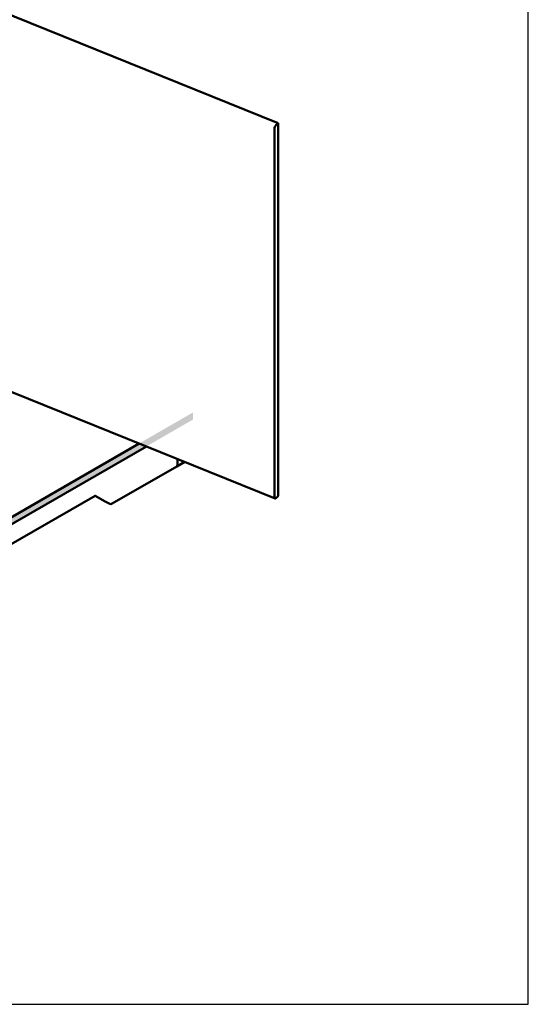
# Model space of a CAD drawing. Units: millimetres. Extents: x 0 to 420, y 0 to 297.
# Drawn here: x 373 to 420, y 0 to 91 of the extents above; entities that cross this region are included whole.
import ezdxf

# ---------------------------------------------------------------- set-up
doc = ezdxf.new("R2010")
doc.units = ezdxf.units.MM
doc.linetypes.add('SLD-Сплошная', pattern=[0])
doc.layers.add('FORMAT', color=7, linetype='SLD-Сплошная')

msp = doc.modelspace()

# ---------------------------------------------------------------- hatches: boundary and pattern name
at = {"layer": 'FORMAT', "linetype": 'Continuous'}
msp.add_hatch(color=256, dxfattribs=at).paths.add_polyline_path([(329.08443, 19.05063), (389.18851, 53.74797), (389.18851, 54.40121), (329.08443, 19.70386)], flags=0)

# ---------------------------------------------------------------- linework, layer by layer
at = {"color": 7, "linetype": 'SLD-Сплошная', "lineweight": 50}
for p, q in [((397.01899, 80.99074), (371.14968, 91.44767)), ((396.85155, 80.83886), (396.96627, 80.93343)), ((397.02052, 46.78236), (397.02052, 80.98847)), ((396.67948, 80.45203), (396.67948, 46.64724)), ((370.26601, 57.21196), (396.73912, 46.51097)), ((384.25924, 51.5556), (344.35493, 28.51933)), ((384.92478, 51.28658), (344.35493, 27.8661)), ((387.71215, 49.44639), (388.43906, 49.86603)), ((387.77429, 50.13474), (387.77429, 49.58375)), ((381.78961, 46.02738), (387.71215, 49.44639)), ((344.35493, 26.04988), (380.19966, 46.74261)), ((380.22795, 46.75591), (381.13607, 46.23149)), ((381.48962, 46.02739), (381.13607, 46.23149)), ((396.85155, 46.54414), (396.96627, 46.63872))]:
    msp.add_line(p, q, dxfattribs=at)
at = {"color": 7, "linetype": 'SLD-Сплошная', "lineweight": 50, "flags": 128}
msp.add_lwpolyline([(396.67948, 46.64724), (396.68279, 46.60217), (396.69258, 46.56429), (396.70848, 46.53505), (396.72988, 46.51558), (396.75595, 46.50661), (396.7857, 46.5085), (396.81798, 46.52117), (396.85155, 46.54414)], dxfattribs=at)
at = {"color": 7, "linetype": 'SLD-Сплошная', "lineweight": 50}
for centre, radius, start, end in [((397.23136, 80.43822), 0.55205, 133.4713318, 178.5667628), ((387.62729, 49.56752), 0.14789, 305.0133329, 6.2988475), ((387.63159, 49.56558), 0.14386, 304.0563509, 7.2558295), ((381.63962, 46.2872), 0.3, 240.0026883, 299.9973117)]:
    msp.add_arc(centre, radius, start, end, dxfattribs=at)
for centre, major_axis, ratio, start_param, end_param in [((396.72052, 80.78781), (0.29962, 0.20206), 0.07507465, 5.62173393, 6.33377145), ((396.72052, 46.98302), (-0.23673, 0.35103), 0.52496487, 3.19217879, 3.80304403)]:
    msp.add_ellipse(centre, major_axis=major_axis, ratio=ratio, start_param=start_param, end_param=end_param, dxfattribs=at)
msp.add_open_spline([(380.19966, 46.74261), (380.20505, 46.74556), (380.22038, 46.75396), (380.23807, 46.75987), (380.24007, 46.76009), (380.24104, 46.76019)], degree=3, knots=[0, 0, 0, 0, 0.21826312, 0.62135786, 1, 1, 1, 1], dxfattribs=at)
at = {"layer": 'FORMAT', "linetype": 'SLD-Сплошная'}
for p, q in [((420, 0), (420, 297)), ((0, 0), (420, 0))]:
    msp.add_line(p, q, dxfattribs=at)

doc.saveas('drawing.dxf')
